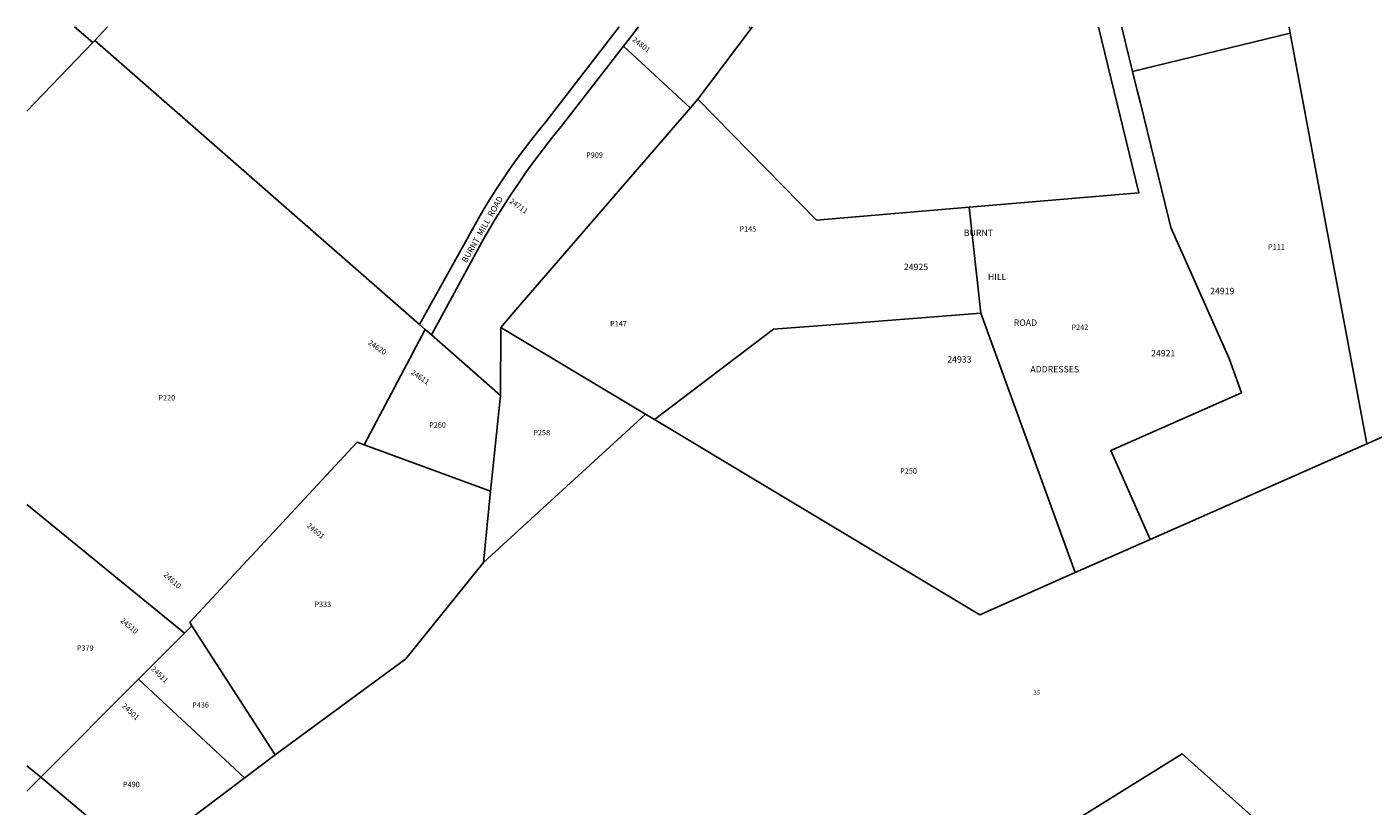
# Model space of a CAD drawing. Units: inches. Extents: x 1237771 to 1243770, y 577452 to 581453.
# Drawn here: x 1237771 to 1241349, y 579382 to 581453 of the extents above; entities that cross this region are included whole.
import ezdxf
from ezdxf.enums import TextEntityAlignment as Align

# ---------------------------------------------------------------- set-up
doc = ezdxf.new("R2010")
doc.units = ezdxf.units.IN
doc.header["$MEASUREMENT"] = 0
for name, color, linetype in [('Addresses', 5, 'Continuous'), ('Lot-Block-Parcel Text', 6, 'Continuous'), ('Parcel Boundaries', 7, 'Continuous'), ('Street Names', 7, 'Continuous'), ('Street ROW', 5, 'Continuous')]:
    doc.layers.add(name, color=color, linetype=linetype)
doc.styles.add('Arial', font='txt')

msp = doc.modelspace()

# ---------------------------------------------------------------- linework, layer by layer
at = {"layer": 'Parcel Boundaries'}
for p, q in [((1237945.5, 581411.2), (1237896.8, 581452.7)), ((1237985.2, 581452.6), (1237951.1, 581417)), ((1239695.4, 581448.2), (1239698.6, 581452.5)), ((1240618.7, 581452.4), (1240618.9, 581451.8)), ((1241125.5, 581452.3), (1241128.5, 581436.3)), ((1237945.5, 581411.2), (1237951.1, 581417)), ((1237951.1, 581417), (1238814.2, 580661.4)), ((1239554.1, 581261), (1239695.4, 581448.2)), ((1241128.5, 581436.3), (1240709.6, 581333.9)), ((1241128.5, 581436.3), (1241332, 580344.5)), ((1237770.8, 581228.6), (1237945.5, 581411.2)), ((1239554.1, 581261), (1239534, 581237.8)), ((1240306.3, 580691.9), (1240274.9, 580973.4)), ((1240306.3, 580691.9), (1240557, 580002.2)), ((1238829.3, 580648.1), (1238667.2, 580341.8)), ((1238845.6, 580633.9), (1239029.2, 580473.2)), ((1241332, 580344.5), (1240755.8, 580090)), ((1239002.4, 580218.7), (1238667.2, 580341.8)), ((1238189.4, 579840.9), (1237770.7, 580183)), ((1240755.8, 580090), (1240557, 580002.2)), ((1238209.3, 579860.9), (1238189.4, 579840.9)), ((1238430.1, 579517.4), (1238209.3, 579860.9)), ((1238189.4, 579840.9), (1238067.3, 579718.7)), ((1238067.3, 579718.7), (1237807.5, 579458.5)), ((1237807.5, 579458.5), (1237770.7, 579488.7)), ((1238430.1, 579517.4), (1238350.7, 579457.7)), ((1237770.7, 579421.6), (1237807.5, 579458.5)), ((1237807.5, 579458.5), (1238064.2, 579242.2))]:
    msp.add_line(p, q, dxfattribs=at)
for points in [[(1239695.4, 581448.2), (1239695.2, 581447.8), (1239689.7, 581452.5)], [(1240729.8, 581253.3), (1240722, 581283.3), (1240709.6, 581333.9), (1240692.6, 581403.4), (1240680.6, 581452.4)], [(1240618.9, 581451.8), (1240726.4, 581012), (1240274.9, 580973.4)], [(1239356, 581401.3), (1239533.7, 581237.4), (1239534, 581237.8)], [(1239534, 581237.8), (1239070.3, 580700.7), (1239030, 580654)], [(1240274.9, 580973.4), (1239869.6, 580938.7), (1239554.1, 581261)], [(1240755.8, 580090), (1240651.2, 580327), (1240998.7, 580480.4), (1240965.7, 580570.9), (1240811.1, 580919.8), (1240805.6, 580942.1), (1240729.8, 581253.3)], [(1239438.3, 580409.1), (1239754.8, 580649), (1240013.1, 580669.1), (1240306.3, 580691.9)], [(1239438.3, 580409.1), (1239414.8, 580423.3), (1239030, 580654), (1239029.2, 580473.2), (1239002.4, 580218.7), (1238984.1, 580029.5), (1239414.8, 580423.3)], [(1241922.7, 579991.3), (1241760.1, 580188), (1241915.9, 580369.7), (1241800.9, 580551.5), (1241332, 580344.5)], [(1240557, 580002.2), (1240303.6, 579890.3), (1239733.5, 580232.2), (1239438.3, 580409.1)], [(1238667.2, 580341.8), (1238648.6, 580348.6), (1238203.3, 579870.4), (1238209.3, 579860.9)], [(1238984.1, 580029.5), (1238777.7, 579773.4), (1238430.1, 579517.4)], [(1238067.3, 579718.7), (1238349.4, 579456.7), (1238350.7, 579457.7)], [(1240543.8, 579335.4), (1240841, 579520.2), (1241159.4, 579236.1), (1241064.7, 579179.4)], [(1238350.7, 579457.7), (1238170.7, 579322.3), (1238064.2, 579242.2)]]:
    msp.add_lwpolyline(points, dxfattribs=at)
at = {"layer": 'Street ROW'}
for p, q in [((1238953.7, 580913.5), (1238814.2, 580661.4)), ((1238814.2, 580661.4), (1238829.3, 580648.1)), ((1238829.3, 580648.1), (1238845.6, 580633.9))]:
    msp.add_line(p, q, dxfattribs=at)
for points in [[(1239345.1, 581452.5), (1239149.7, 581200.4), (1239129.5, 581175.6), (1239109.6, 581150.5), (1239090.2, 581125), (1239071.3, 581099.2), (1239052.8, 581073), (1239034.8, 581046.6), (1239017.2, 581019.8), (1239000.1, 580992.7), (1238983.5, 580965.4), (1238953.7, 580913.5)], [(1239356, 581401.3), (1239374.8, 581425.5), (1239395.8, 581452.5)], [(1238845.6, 580633.9), (1238984.2, 580888.2), (1239015.5, 580941.5), (1239035.5, 580973.7), (1239056, 581005.5), (1239077.1, 581036.9), (1239098.7, 581068), (1239120.8, 581098.7), (1239143.5, 581129), (1239166.7, 581158.9), (1239190.4, 581188.4), (1239356, 581401.3)]]:
    msp.add_lwpolyline(points, dxfattribs=at)

# ---------------------------------------------------------------- texts
at = {"layer": 'Addresses', "color": 18, "true_color": 0x000000, "style": 'Arial'}
for s, rotation, p in [('24801', -37.0566, (1239378.1, 581415.8)), ('24711', -35.5377, (1239052, 580986.3)), ('24620', -34.2358, (1238675.9, 580610.1)), ('24611', -33.4534, (1238789.7, 580530.9)), ('24601', -40.3333, (1238513.2, 580125)), ('24610', -42.3575, (1238132.7, 579994.5)), ('24510', -39.9575, (1238017.7, 579872.8)), ('24511', -44.2928, (1238099.5, 579744.5)), ('24501', -43.6679, (1238022.1, 579646.1))]:
    msp.add_text(s, height=14.2, rotation=rotation, dxfattribs=at).set_placement(p)
for s, p in [('BURNT', (1240260.8, 580897)), ('24925', (1240101.5, 580806.3)), ('HILL', (1240324.9, 580779.8)), ('24919', (1240915.5, 580742.2)), ('ROAD', (1240393.5, 580658.1)), ('ADDRESSES', (1240437.7, 580534.2))]:
    msp.add_text(s, height=17.04, dxfattribs=at).set_placement(p)
for s, p in [('24921', (1240790.8, 580576.8)), ('24933', (1240249.1, 580560.4))]:
    msp.add_text(s, height=17.04, dxfattribs=at).set_placement(p, align=Align.CENTER)
at = {"layer": 'Lot-Block-Parcel Text', "color": 14, "true_color": 0xa80000, "style": 'Arial'}
for s, height, p in [('P909', 14.2, (1239257.1, 581105.2)), ('P145', 14.2, (1239664.6, 580908.7)), ('P111', 14.2, (1241069.5, 580860.8)), ('P147', 14.2, (1239320.7, 580656.6)), ('P242', 14.2, (1240547.1, 580647.3)), ('P220', 14.2, (1238120.1, 580459.7)), ('P260', 14.2, (1238839.7, 580387.5)), ('P258', 14.2, (1239116.7, 580367.2)), ('P250', 14.2, (1240091.7, 580265.1)), ('P333', 14.2, (1238534.8, 579910.9)), ('P379', 14.2, (1237903.5, 579794.9)), ('35', 11.36, (1240445.9, 579677.8)), ('P436', 14.2, (1238209.8, 579643.4)), ('P490', 14.2, (1238026, 579432))]:
    msp.add_text(s, height=height, dxfattribs=at).set_placement(p)
at = {"layer": 'Street Names', "color": 18, "true_color": 0x000000, "style": 'Arial'}
msp.add_text('BURNT  MILL  ROAD', height=15.975, rotation=60.4636, dxfattribs=at).set_placement((1238939.1, 580824.4))

doc.saveas('drawing.dxf')
